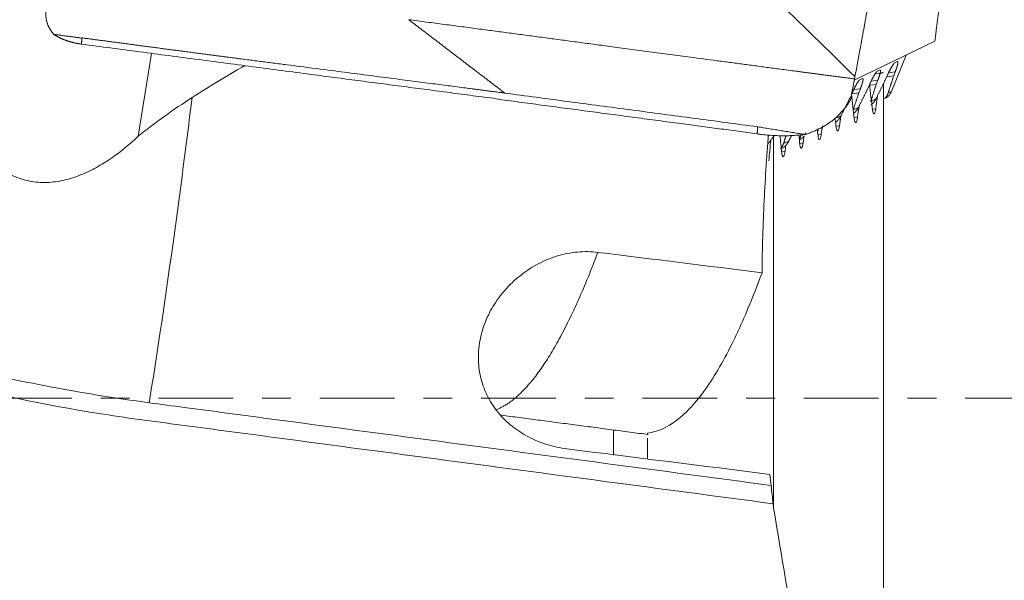
# Model space of a CAD drawing. Units: millimetres. Extents: x -10 to 66, y -52 to 55.
# Drawn here: x 26 to 40, y -3 to 6 of the extents above; entities that cross this region are included whole.
import ezdxf

# ---------------------------------------------------------------- set-up
doc = ezdxf.new("R2010")
doc.units = ezdxf.units.MM
doc.linetypes.add('CENTER', pattern=[47.5, 22, -8.5, 8.5, -8.5])
doc.layers.add('1', color=4, linetype='CONTINUOUS')
doc.layers.add('SK4', color=2, linetype='CENTER')

msp = doc.modelspace()

# ---------------------------------------------------------------- linework, layer by layer
at = {"layer": '1', "lineweight": 18}
for p, q in [((38.242, 4.6767), (39.427, 5.2507)), ((27.8989, 5.0732), (27.7024, 3.8556)), ((38.7883, 4.5142), (39.0073, 5.0474)), ((38.8371, 4.9335), (38.8752, 4.952)), ((38.5804, 4.8092), (38.6185, 4.8276)), ((38.8452, 4.8026), (38.8216, 4.7407)), ((38.2454, 4.6948), (38.1877, 4.3915)), ((38.3237, 4.6848), (38.3618, 4.7033)), ((38.5885, 4.6782), (38.5649, 4.6163)), ((38.698, 4.6808), (38.7268, 4.7452)), ((38.7185, 4.7268), (38.8216, 4.7407)), ((38.2035, 4.4745), (38.2134, 4.4965)), ((38.3318, 4.5539), (38.3081, 4.492)), ((38.4413, 4.5565), (38.4701, 4.6209)), ((38.4689, 4.6035), (38.5649, 4.6163)), ((38.6738, -7.339), (38.6738, 4.6331)), ((38.2051, 4.4782), (38.3081, 4.492)), ((38.6737, 4.4117), (38.6993, 4.4151)), ((38.6995, 4.4153), (38.7322, 4.4311)), ((37.7002, 3.9313), (37.7175, 3.9396)), ((37.0545, -1.6144), (37.0545, 3.8708)), ((37.4336, 3.8021), (37.4607, 3.8153)), ((37.1592, 3.6692), (37.204, 3.6909)), ((35.1928, -0.5315), (35.2, -0.5323)), ((35.2, -0.5874), (35.2, -0.8941))]:
    msp.add_line(p, q, dxfattribs=at)
at = {"layer": '1', "lineweight": 13}
for p, q in [((38.5492, 4.7713), (38.6447, 4.7841)), ((38.7477, 4.7894), (38.8452, 4.8026)), ((38.491, 4.6651), (38.5885, 4.6782)), ((38.2343, 4.5408), (38.3318, 4.5539)), ((38.741, 4.4913), (38.7883, 4.5142)), ((38.4843, 4.367), (38.5597, 4.4035)), ((38.2276, 4.2426), (38.303, 4.2791)), ((38.5075, 4.2523), (38.5574, 4.2591)), ((37.9709, 4.1183), (38.0463, 4.1548)), ((38.2404, 4.1266), (38.2903, 4.1333)), ((37.9733, 4.0009), (38.0231, 4.0076)), ((37.2007, 3.7453), (37.2761, 3.7818)), ((37.7062, 3.8751), (37.756, 3.8818)), ((37.1723, 3.6237), (37.222, 3.6304)), ((37.4392, 3.7494), (37.489, 3.7561)), ((34.7, -0.4643), (34.7, -0.8387))]:
    msp.add_line(p, q, dxfattribs=at)
at = {"layer": '1', "lineweight": 18, "extrusion": (0, 0, -1)}
msp.add_ellipse((34.9127, 2.1676), major_axis=(9.8329, 2.9), ratio=0.460612, start_param=-2.1392379, end_param=-2.040564, dxfattribs=at)
at = {"layer": '1', "lineweight": 13}
msp.add_ellipse((28.0484, 3.0801), major_axis=(-0.7907, -5.9477), ratio=0.045312, start_param=1.0194865, end_param=1.804631, dxfattribs=at)
at = {"layer": '1', "lineweight": 18}
for points, degree, knots in [([(38.2517, 4.7316), (38.3299, 5.1401), (38.4051, 5.5601), (38.4799, 5.98), (38.6232, 6.7515), (38.7817, 7.4629), (38.86, 7.7737), (38.9441, 8.0535), (39.0348, 8.2944)], 5, [0, 0, 0, 0, 0, 0, 0.5372038, 0.5372038, 0.5372038, 1, 1, 1, 1, 1, 1]), ([(24.7831, 4.9158), (24.876, 5.1388), (24.9819, 5.3547), (25.1664, 5.6701), (25.2322, 5.7739), (25.3731, 5.98), (25.4483, 6.0823), (25.6078, 6.2874), (25.6922, 6.3902), (25.8688, 6.5991), (25.9613, 6.7053), (26.1496, 6.9228), (26.2455, 7.034), (26.4369, 7.2645), (26.5322, 7.3837), (26.6251, 7.5077)], 3, [0, 0, 0, 0, 0.25, 0.25, 0.375, 0.375, 0.5, 0.5, 0.625, 0.625, 0.75, 0.75, 0.875, 0.875, 1, 1, 1, 1]), ([(26.4603, 5.3519), (26.458, 5.3546), (26.4532, 5.36), (26.4463, 5.3682), (26.4395, 5.3767), (26.4328, 5.3854), (26.4262, 5.3943), (26.4198, 5.4034), (26.4136, 5.4127), (26.4075, 5.4223), (26.4017, 5.432), (26.396, 5.442), (26.3905, 5.4522), (26.3853, 5.4626), (26.3803, 5.4732), (26.3755, 5.484), (26.371, 5.495), (26.3668, 5.5062), (26.3629, 5.5175), (26.3592, 5.5292), (26.3558, 5.5415), (26.3525, 5.5548), (26.3494, 5.569), (26.3468, 5.5842), (26.3446, 5.6004), (26.3429, 5.6175), (26.342, 5.6355), (26.3419, 5.6545), (26.3427, 5.6743), (26.3441, 5.6877), (26.3448, 5.6946)], 3, [0, 0, 0, 0, 0.0264158, 0.0531995, 0.0803528, 0.1078777, 0.135776, 0.1640494, 0.1927, 0.2217295, 0.2511401, 0.2809335, 0.3111118, 0.3416771, 0.3726312, 0.4039762, 0.4357142, 0.4678473, 0.5003774, 0.5325853, 0.5674128, 0.6048669, 0.6449548, 0.6876842, 0.7330633, 0.7811006, 0.8318045, 0.8851837, 0.9412464, 1, 1, 1, 1]), ([(31.6838, 5.5685), (32.7907, 5.4242), (33.8176, 5.2848), (34.8514, 5.1474), (36.051, 4.9879), (37.517, 4.793), (37.6967, 4.7692), (37.8778, 4.7451), (38.0609, 4.7231), (38.2449, 4.6969)], 5, [0, 0, 0, 0, 0, 0, 0.8791489, 0.8791489, 0.8791489, 0.8791489, 1, 1, 1, 1, 1, 1]), ([(33.018, 4.4993), (32.2956, 4.5953), (29.9454, 4.8979), (29.2253, 4.9906), (28.7164, 5.0572), (28.3462, 5.1056), (27.7948, 5.1789), (27.334, 5.2401), (26.8732, 5.3014)], 2, [0, 0, 0, 0.5, 0.5, 0.7, 0.7, 0.85, 0.85, 1, 1, 1]), ([(38.7268, 4.7452), (38.7591, 4.8174), (38.8044, 4.8958), (38.8295, 4.9297), (38.8371, 4.9335)], 2, [0, 0, 0, 0.5, 0.75, 1, 1, 1]), ([(38.8752, 4.952), (38.8824, 4.9554), (38.8854, 4.9362), (38.8766, 4.8943), (38.867, 4.8641), (38.858, 4.8361), (38.8452, 4.8026)], 2, [0, 0, 0, 0.25, 0.5, 0.75, 0.75, 1, 1, 1]), ([(24.7831, 4.9158), (24.8003, 4.8349), (24.8206, 4.7539), (24.8674, 4.5927), (24.8937, 4.5132), (24.9818, 4.2782), (25.0524, 4.1259), (25.1813, 3.9069), (25.2285, 3.8351), (25.3303, 3.6985), (25.385, 3.6335), (25.4743, 3.542), (25.5052, 3.5126), (25.5698, 3.456), (25.6034, 3.429), (25.7068, 3.3535), (25.7798, 3.3098), (25.8969, 3.2566), (25.9373, 3.2408), (26.0188, 3.2145), (26.1011, 3.1931), (26.1853, 3.1814), (26.2703, 3.1745), (26.3136, 3.1734), (26.4428, 3.1774), (26.5276, 3.1892), (26.6533, 3.218), (26.695, 3.2295), (26.7771, 3.2557), (26.8175, 3.2703), (26.9365, 3.3181), (27.0134, 3.3552), (27.1257, 3.4171), (27.1627, 3.4388), (27.2356, 3.4842), (27.2717, 3.5079), (27.4489, 3.63), (27.5797, 3.7388), (27.7024, 3.8556)], 3, [0, 0, 0, 0, 0.0625, 0.0625, 0.125, 0.125, 0.25, 0.25, 0.3125, 0.3125, 0.375, 0.375, 0.40625, 0.40625, 0.4375, 0.4375, 0.5, 0.5, 0.53125, 0.53125, 0.5625, 0.59375, 0.59375, 0.625, 0.625, 0.6875, 0.6875, 0.71875, 0.71875, 0.75, 0.75, 0.8125, 0.8125, 0.84375, 0.84375, 0.875, 0.875, 1, 1, 1, 1]), ([(38.4701, 4.6209), (38.5024, 4.6931), (38.5477, 4.7714), (38.5728, 4.8054), (38.5804, 4.8092)], 2, [0, 0, 0, 0.5, 0.75, 1, 1, 1]), ([(38.6185, 4.8276), (38.6257, 4.831), (38.6286, 4.8119), (38.6199, 4.7699), (38.6102, 4.7398), (38.6013, 4.7117), (38.5885, 4.6782)], 2, [0, 0, 0, 0.25, 0.5, 0.75, 0.75, 1, 1, 1]), ([(38.2134, 4.4965), (38.2457, 4.5687), (38.2909, 4.6471), (38.3161, 4.6811), (38.3237, 4.6848)], 2, [0, 0, 0, 0.5, 0.75, 1, 1, 1]), ([(38.3618, 4.7033), (38.369, 4.7067), (38.3719, 4.6875), (38.3631, 4.6456), (38.3535, 4.6154), (38.3446, 4.5874), (38.3318, 4.5539)], 2, [0, 0, 0, 0.25, 0.5, 0.75, 0.75, 1, 1, 1]), ([(28.4937, 4.4234), (28.3581, 4.3359), (28.2242, 4.2451), (27.9603, 4.056), (27.8303, 3.9578), (27.7024, 3.8556)], 3, [0, 0, 0, 0, 0.5, 0.5, 1, 1, 1, 1]), ([(38.1875, 4.3936), (38.1827, 4.3852), (38.1731, 4.3684), (38.1578, 4.3438), (38.1417, 4.3196), (38.125, 4.2959), (38.1076, 4.2727), (38.0895, 4.25), (38.0707, 4.2278), (38.0513, 4.2061), (38.0313, 4.185), (38.0106, 4.1644), (37.9894, 4.1443), (37.9675, 4.1248), (37.9451, 4.1058), (37.9222, 4.0874), (37.8987, 4.0696), (37.8746, 4.0523), (37.8501, 4.0356), (37.8251, 4.0195), (37.7995, 4.0039), (37.7736, 3.989), (37.7472, 3.9746), (37.7203, 3.9609), (37.6931, 3.9478), (37.6654, 3.9352), (37.6374, 3.9233), (37.609, 3.912), (37.5803, 3.9014), (37.5512, 3.8913), (37.5315, 3.8851), (37.5217, 3.882)], 3, [0, 0, 0, 0, 0.0363982, 0.0726263, 0.1086878, 0.1445861, 0.1803246, 0.215907, 0.2513368, 0.2866177, 0.3217532, 0.3567472, 0.3916034, 0.4263256, 0.4609177, 0.4953835, 0.5297271, 0.5639523, 0.5980633, 0.6320641, 0.6659588, 0.6997515, 0.7334465, 0.7670479, 0.80056, 0.8339871, 0.8673336, 0.9006037, 0.9338018, 0.9669325, 1, 1, 1, 1]), ([(38.4876, 4.3127), (38.4879, 4.3128), (38.4883, 4.3131), (38.4893, 4.3137), (38.4904, 4.3144), (38.4917, 4.3154), (38.4931, 4.3165), (38.4947, 4.3178), (38.4964, 4.3193), (38.4983, 4.321), (38.5004, 4.3228), (38.5025, 4.3248), (38.5049, 4.3271), (38.5073, 4.3295), (38.5099, 4.3322), (38.5126, 4.335), (38.5154, 4.3381), (38.5183, 4.3414), (38.522, 4.3457), (38.5263, 4.351), (38.5312, 4.3575), (38.5362, 4.3643), (38.5411, 4.3714), (38.5459, 4.3789), (38.5507, 4.3867), (38.5553, 4.395), (38.5582, 4.4006), (38.5597, 4.4035)], 3, [0, 0, 0, 0, 0.022956, 0.0457949, 0.0686628, 0.0917055, 0.1150652, 0.1388788, 0.1632752, 0.1883745, 0.214287, 0.2411131, 0.268943, 0.2978578, 0.3279298, 0.359223, 0.3917945, 0.4256949, 0.4609688, 0.520736, 0.5826759, 0.6467897, 0.7130784, 0.781543, 0.8521843, 0.9250031, 1, 1, 1, 1]), ([(38.741, 4.4913), (38.7403, 4.4892), (38.7389, 4.4849), (38.7366, 4.4786), (38.734, 4.4725), (38.7313, 4.4665), (38.7285, 4.4607), (38.7255, 4.455), (38.7223, 4.4496), (38.7191, 4.4443), (38.7155, 4.439), (38.712, 4.434), (38.7087, 4.4294), (38.7058, 4.4255), (38.7033, 4.4223), (38.7013, 4.4197), (38.6998, 4.4176), (38.6989, 4.4162), (38.6985, 4.4153), (38.6986, 4.415), (38.6992, 4.4152), (38.6995, 4.4153)], 3, [0, 0, 0, 0, 0.0643313, 0.127635, 0.1899168, 0.2511831, 0.3114402, 0.3706951, 0.4289548, 0.486227, 0.5425195, 0.6019745, 0.6569069, 0.7076796, 0.7547518, 0.7986991, 0.8402271, 0.8801699, 0.9194627, 0.9590869, 1, 1, 1, 1]), ([(38.2309, 4.1883), (38.2311, 4.1884), (38.2316, 4.1887), (38.2326, 4.1893), (38.2337, 4.1901), (38.2349, 4.1911), (38.2364, 4.1922), (38.238, 4.1935), (38.2397, 4.195), (38.2416, 4.1966), (38.2436, 4.1985), (38.2458, 4.2005), (38.2482, 4.2027), (38.2506, 4.2052), (38.2532, 4.2078), (38.2559, 4.2107), (38.2587, 4.2137), (38.2616, 4.217), (38.2652, 4.2213), (38.2696, 4.2267), (38.2745, 4.2331), (38.2795, 4.2399), (38.2844, 4.2471), (38.2892, 4.2545), (38.2939, 4.2624), (38.2986, 4.2706), (38.3015, 4.2763), (38.303, 4.2791)], 3, [0, 0, 0, 0, 0.022956, 0.0457949, 0.0686628, 0.0917055, 0.1150652, 0.1388788, 0.1632752, 0.1883745, 0.214287, 0.2411131, 0.268943, 0.2978578, 0.3279298, 0.359223, 0.3917945, 0.4256949, 0.4609688, 0.520736, 0.5826759, 0.6467897, 0.7130784, 0.781543, 0.8521843, 0.9250031, 1, 1, 1, 1]), ([(38.5093, 4.2364), (38.5114, 4.2175), (38.5147, 4.2023), (38.5229, 4.1834), (38.5277, 4.1798), (38.535, 4.1836), (38.5374, 4.1864), (38.5422, 4.1946), (38.5445, 4.2002), (38.5509, 4.2202), (38.5547, 4.2383), (38.5574, 4.2591)], 3, [0, 0, 0, 0, 0.25, 0.25, 0.5, 0.5, 0.625, 0.625, 0.75, 0.75, 1, 1, 1, 1]), ([(37.9742, 4.064), (37.9744, 4.0641), (37.9749, 4.0644), (37.9759, 4.065), (37.977, 4.0658), (37.9782, 4.0667), (37.9797, 4.0678), (37.9812, 4.0691), (37.983, 4.0706), (37.9849, 4.0723), (37.9869, 4.0741), (37.9891, 4.0762), (37.9914, 4.0784), (37.9939, 4.0808), (37.9965, 4.0835), (37.9992, 4.0863), (38.002, 4.0894), (38.0049, 4.0927), (38.0085, 4.097), (38.0129, 4.1023), (38.0178, 4.1088), (38.0228, 4.1156), (38.0276, 4.1227), (38.0325, 4.1302), (38.0372, 4.1381), (38.0419, 4.1463), (38.0448, 4.1519), (38.0463, 4.1548)], 3, [0, 0, 0, 0, 0.022956, 0.0457949, 0.0686628, 0.0917055, 0.1150652, 0.1388788, 0.1632752, 0.1883745, 0.214287, 0.2411131, 0.268943, 0.2978578, 0.3279298, 0.359223, 0.3917945, 0.4256949, 0.4609688, 0.520736, 0.5826759, 0.6467897, 0.7130784, 0.781543, 0.8521843, 0.9250031, 1, 1, 1, 1]), ([(38.2421, 4.1107), (38.2432, 4.1012), (38.2445, 4.0926), (38.2478, 4.0779), (38.2496, 4.0718), (38.2537, 4.0623), (38.2559, 4.0591), (38.2605, 4.0555), (38.2629, 4.0553), (38.2678, 4.0579), (38.2702, 4.0606), (38.275, 4.0688), (38.2773, 4.0744), (38.2816, 4.0877), (38.2836, 4.0956), (38.2873, 4.1132), (38.2889, 4.1229), (38.2903, 4.1333)], 3, [0, 0, 0, 0, 0.125, 0.125, 0.25, 0.25, 0.375, 0.375, 0.5, 0.5, 0.625, 0.625, 0.75, 0.75, 0.875, 0.875, 1, 1, 1, 1]), ([(37.975, 3.9849), (37.9771, 3.9659), (37.9804, 3.9508), (37.9885, 3.9319), (37.9934, 3.9283), (38.0006, 3.9321), (38.003, 3.9348), (38.0078, 3.9431), (38.0101, 3.9485), (38.0166, 3.9686), (38.0204, 3.9868), (38.0231, 4.0076)], 3, [0, 0, 0, 0, 0.25, 0.25, 0.5, 0.5, 0.625, 0.625, 0.75, 0.75, 1, 1, 1, 1]), ([(36.9776, 3.8672), (36.976, 3.848), (36.9745, 3.8287), (36.9695, 3.7671), (36.9663, 3.7245), (36.9567, 3.5967), (36.9507, 3.5112), (36.9337, 3.2537), (36.9141, 2.9079), (36.9004, 2.5572), (36.8898, 2.204), (36.886, 2.0262), (36.8838, 1.8471)], 3, [0, 0, 0, 0, 0.0295033, 0.0295033, 0.0942031, 0.0942031, 0.2236027, 0.2236027, 0.4824018, 0.7412009, 0.7412009, 1, 1, 1, 1]), ([(37.204, 3.6909), (37.2043, 3.6911), (37.2048, 3.6913), (37.2057, 3.692), (37.2068, 3.6927), (37.2081, 3.6937), (37.2095, 3.6948), (37.2111, 3.6961), (37.2128, 3.6976), (37.2147, 3.6993), (37.2168, 3.7011), (37.219, 3.7031), (37.2213, 3.7054), (37.2237, 3.7078), (37.2263, 3.7104), (37.229, 3.7133), (37.2318, 3.7164), (37.2347, 3.7197), (37.2384, 3.724), (37.2427, 3.7293), (37.2477, 3.7358), (37.2526, 3.7425), (37.2575, 3.7497), (37.2623, 3.7572), (37.2671, 3.765), (37.2717, 3.7732), (37.2746, 3.7789), (37.2761, 3.7818)], 3, [0, 0, 0, 0, 0.022956, 0.0457949, 0.0686628, 0.0917055, 0.1150652, 0.1388788, 0.1632752, 0.1883745, 0.214287, 0.2411131, 0.268943, 0.2978578, 0.3279298, 0.359223, 0.3917945, 0.4256949, 0.4609688, 0.520736, 0.5826759, 0.6467897, 0.7130784, 0.781543, 0.8521843, 0.9250031, 1, 1, 1, 1]), ([(37.4575, 3.8696), (37.4568, 3.8674), (37.4553, 3.8632), (37.453, 3.8569), (37.4505, 3.8507), (37.4478, 3.8448), (37.4449, 3.839), (37.4419, 3.8333), (37.4387, 3.8279), (37.4355, 3.8226), (37.4332, 3.8191), (37.432, 3.8174), (37.432, 3.8173)], 3, [0, 0, 0, 0, 0.1184093, 0.234927, 0.3495641, 0.4623318, 0.5732421, 0.6823076, 0.7895414, 0.8949575, 0.9985705, 1, 1, 1, 1]), ([(37.4607, 3.8153), (37.461, 3.8154), (37.4615, 3.8157), (37.4624, 3.8163), (37.4635, 3.8171), (37.4648, 3.818), (37.4662, 3.8192), (37.4678, 3.8205), (37.4696, 3.8219), (37.4715, 3.8236), (37.4735, 3.8254), (37.4757, 3.8275), (37.478, 3.8297), (37.4805, 3.8321), (37.483, 3.8348), (37.4857, 3.8376), (37.4885, 3.8407), (37.4912, 3.8437), (37.4928, 3.8456), (37.4935, 3.8465)], 3, [0, 0, 0, 0, 0.0509035, 0.1015473, 0.1522556, 0.2033513, 0.2551502, 0.3079552, 0.3620528, 0.417709, 0.4751685, 0.5346536, 0.5963648, 0.6604817, 0.7271644, 0.7965552, 0.8687806, 0.9439525, 1, 1, 1, 1]), ([(37.5186, 3.8809), (37.5187, 3.8811), (37.5205, 3.8839), (37.5238, 3.8894), (37.5284, 3.8976), (37.5313, 3.9032), (37.5328, 3.9061)], 3, [0, 0, 0, 0, 0.0241361, 0.3396961, 0.664983, 1, 1, 1, 1]), ([(37.7079, 3.8592), (37.709, 3.8496), (37.7103, 3.8411), (37.7135, 3.8264), (37.7154, 3.8203), (37.7214, 3.8062), (37.7262, 3.8026), (37.7359, 3.8076), (37.7408, 3.8161), (37.7495, 3.8428), (37.7533, 3.8612), (37.756, 3.8818)], 3, [0, 0, 0, 0, 0.125, 0.125, 0.25, 0.25, 0.5, 0.5, 0.75, 0.75, 1, 1, 1, 1]), ([(37.2007, 3.7453), (37.2, 3.7431), (37.1986, 3.7388), (37.1963, 3.7325), (37.1937, 3.7264), (37.191, 3.7204), (37.1882, 3.7146), (37.1852, 3.709), (37.182, 3.7035), (37.1788, 3.6982), (37.1752, 3.6929), (37.1717, 3.6879), (37.1684, 3.6834), (37.1655, 3.6795), (37.163, 3.6762), (37.161, 3.6736), (37.1595, 3.6716), (37.1586, 3.6701), (37.1582, 3.6693), (37.1583, 3.6689), (37.1589, 3.6691), (37.1592, 3.6692)], 3, [0, 0, 0, 0, 0.0643313, 0.127635, 0.1899168, 0.2511831, 0.3114402, 0.3706951, 0.4289548, 0.486227, 0.5425195, 0.6019745, 0.6569069, 0.7076796, 0.7547518, 0.7986991, 0.8402271, 0.8801699, 0.9194627, 0.9590869, 1, 1, 1, 1]), ([(37.174, 3.6077), (37.175, 3.5983), (37.1763, 3.5897), (37.1795, 3.5749), (37.1813, 3.5689), (37.1853, 3.5594), (37.1875, 3.5561), (37.1921, 3.5526), (37.1945, 3.5524), (37.1994, 3.5549), (37.2018, 3.5576), (37.2066, 3.5658), (37.2089, 3.5713), (37.2133, 3.5848), (37.2153, 3.5927), (37.219, 3.6103), (37.2206, 3.6199), (37.222, 3.6304)], 3, [0, 0, 0, 0, 0.125, 0.125, 0.25, 0.25, 0.375, 0.375, 0.5, 0.5, 0.625, 0.625, 0.75, 0.75, 0.875, 0.875, 1, 1, 1, 1]), ([(37.4409, 3.7335), (37.442, 3.7239), (37.4433, 3.7154), (37.4464, 3.7007), (37.4483, 3.6945), (37.4523, 3.6851), (37.4546, 3.6818), (37.4592, 3.6783), (37.4616, 3.6781), (37.4688, 3.6819), (37.4738, 3.6905), (37.4825, 3.7173), (37.4862, 3.7354), (37.489, 3.7561)], 3, [0, 0, 0, 0, 0.125, 0.125, 0.25, 0.25, 0.375, 0.375, 0.5, 0.5, 0.75, 0.75, 1, 1, 1, 1]), ([(34.4676, 2.1465), (34.3677, 2.1589), (34.2683, 2.1601), (34.12, 2.1467), (34.0707, 2.1397), (33.9724, 2.1206), (33.9234, 2.1085), (33.7799, 2.0655), (33.6878, 2.028), (33.5546, 1.9592), (33.5109, 1.934), (33.4264, 1.8803), (33.3856, 1.8517), (33.2673, 1.7609), (33.194, 1.6939), (33.0924, 1.5834), (33.0602, 1.5451), (32.9999, 1.4665), (32.9716, 1.4262), (32.8927, 1.3019), (32.8477, 1.2147), (32.7747, 1.0314), (32.748, 0.9386), (32.7225, 0.7975), (32.7165, 0.7501), (32.7094, 0.6548), (32.7084, 0.6066), (32.7131, 0.4643), (32.7263, 0.3718), (32.7613, 0.2361), (32.7755, 0.1911), (32.8089, 0.1035), (32.8279, 0.061), (32.8916, -0.0629), (32.943, -0.1406), (33.0639, -0.2864), (33.1315, -0.3522), (33.243, -0.4412), (33.2818, -0.4692), (33.363, -0.522), (33.4052, -0.5466), (33.5344, -0.6142), (33.6247, -0.6513), (33.7663, -0.6954), (33.8148, -0.7081), (33.9127, -0.7293), (33.9621, -0.7377), (34.0121, -0.744)], 3, [0, 0, 0, 0, 0.0625, 0.0625, 0.09375, 0.09375, 0.125, 0.125, 0.1875, 0.1875, 0.21875, 0.21875, 0.25, 0.25, 0.3125, 0.3125, 0.34375, 0.34375, 0.375, 0.375, 0.4375, 0.4375, 0.5, 0.5, 0.53125, 0.53125, 0.5625, 0.5625, 0.625, 0.625, 0.65625, 0.65625, 0.6875, 0.6875, 0.75, 0.75, 0.8125, 0.8125, 0.84375, 0.84375, 0.875, 0.875, 0.9375, 0.9375, 0.96875, 0.96875, 1, 1, 1, 1]), ([(35.2, -0.5116), (35.344, -0.4947), (35.4865, -0.4319), (35.7695, -0.2169), (35.91, -0.0647), (36.1899, 0.3285), (36.3293, 0.5697), (36.5036, 0.9282), (36.5384, 1.0028), (36.6079, 1.1572), (36.6426, 1.2371), (36.7464, 1.4848), (36.8152, 1.6606), (36.8838, 1.8471)], 3, [0, 0, 0, 0, 0.25, 0.25, 0.5, 0.5, 0.75, 0.75, 0.8125, 0.8125, 0.875, 0.875, 1, 1, 1, 1]), ([(37.0545, -1.6122), (37.1695, -2.3159), (37.2911, -3.0189), (37.5449, -4.4237), (37.6771, -5.1255), (37.9496, -6.5282), (38.09, -7.2291), (38.3774, -8.6303), (38.5243, -9.3305), (38.6738, -10.0304)], 3, [0, 0, 0, 0, 0.25, 0.25, 0.5, 0.5, 0.75, 0.75, 1, 1, 1, 1])]:
    msp.add_open_spline(points, degree=degree, knots=knots, dxfattribs=at)
for points, degree in [([(39.6828, 7.2521), (39.6316, 6.8518), (39.5805, 6.4515), (39.5293, 6.0513), (39.4782, 5.651), (39.427, 5.2507)], 5), ([(35.8114, 6.8725), (36.6683, 6.3324), (37.4582, 5.4987), (38.2517, 4.7316)], 3), ([(26.8673, 5.2091), (26.7764, 5.2212), (26.6858, 5.2425), (26.6002, 5.2725), (26.5241, 5.3096), (26.4604, 5.3518)], 5), ([(26.4606, 5.3525), (26.8726, 5.2976)], 1), ([(30.2969, 4.7571), (26.8676, 5.2091)], 1), ([(38.6447, 4.7841), (38.6544, 4.7887), (38.6641, 4.7932), (38.6738, 4.7978)], 3), ([(33.0126, 4.401), (30.2969, 4.7571)], 1), ([(38.2517, 4.7316), (38.2504, 4.7247), (38.249, 4.7177), (38.2477, 4.7108), (38.2464, 4.7038), (38.245, 4.6969)], 5), ([(38.5597, 4.4035), (38.6293, 4.5417), (38.698, 4.6808)], 2), ([(38.8216, 4.7407), (38.7795, 4.6128), (38.741, 4.4913)], 2), ([(33.0182, 4.5013), (33.0972, 4.4907)], 1), ([(38.303, 4.2791), (38.3726, 4.4173), (38.4413, 4.5565)], 2), ([(38.4666, 4.6252), (38.4806, 4.4956), (38.4948, 4.366), (38.5093, 4.2364)], 3), ([(38.5649, 4.6163), (38.5227, 4.4884), (38.4843, 4.367)], 2), ([(38.7322, 4.4311), (38.7466, 4.4452), (38.7596, 4.4608), (38.771, 4.4776), (38.7806, 4.4955), (38.7883, 4.5142)], 5), ([(33.0118, 4.3964), (35.6908, 4.0401)], 1), ([(36.8201, 3.9936), (33.0974, 4.4887)], 1), ([(38.0463, 4.1548), (38.1159, 4.293), (38.1846, 4.4321)], 2), ([(38.2027, 4.4708), (38.2157, 4.3507), (38.2288, 4.2307), (38.2421, 4.1107)], 3), ([(38.3081, 4.492), (38.266, 4.3641), (38.2276, 4.2426)], 2), ([(38.5574, 4.2591), (38.5658, 4.3227), (38.5742, 4.3863), (38.5827, 4.4499)], 3), ([(38.2903, 4.1333), (38.2975, 4.1881), (38.3048, 4.2429), (38.3121, 4.2977)], 3), ([(37.9623, 4.1009), (37.9665, 4.0622), (37.9707, 4.0236), (37.975, 3.9849)], 3), ([(38.0231, 4.0076), (38.0291, 4.0526), (38.0351, 4.0975), (38.0411, 4.1425)], 3), ([(35.6908, 4.0401), (36.8131, 3.8908)], 1), ([(36.82, 3.9925), (37.5213, 3.8793)], 1), ([(37.6965, 3.9637), (37.7003, 3.9288), (37.7041, 3.894), (37.7079, 3.8592)], 3), ([(37.756, 3.8818), (37.7617, 3.9243), (37.7674, 3.9667), (37.7731, 4.0091)], 3), ([(36.8135, 3.8881), (37.1872, 3.8381), (37.5218, 3.882)], 2), ([(37.0678, 3.8685), (37.0489, 3.8424), (37.0296, 3.8166), (37.0098, 3.7911), (36.9896, 3.766), (36.9689, 3.7413)], 5), ([(36.983, 3.4947), (36.9929, 3.596), (37.0029, 3.6972), (37.0129, 3.7984)], 3), ([(37.1467, 3.8638), (37.1557, 3.7784), (37.1647, 3.6931), (37.174, 3.6077)], 3), ([(37.2388, 3.8643), (37.2193, 3.804), (37.2007, 3.7453)], 2), ([(37.2761, 3.7818), (37.2982, 3.8255), (37.3201, 3.8694)], 2), ([(37.4255, 3.8763), (37.4306, 3.8287), (37.4357, 3.7811), (37.4409, 3.7335)], 3), ([(37.489, 3.7561), (37.4937, 3.7911), (37.4984, 3.826), (37.5031, 3.861)], 3), ([(37.222, 3.6304), (37.226, 3.66), (37.23, 3.6896), (37.234, 3.7193)], 3), ([(36.8838, 1.8471), (36.0784, 1.9469), (35.273, 2.0467), (34.4676, 2.1465)], 3), ([(33.0447, -0.2487), (35.2095, -0.5337)], 1), ([(35.2, -0.5323), (35.2, -0.5313), (35.2, -0.5244), (35.2, -0.5116)], 3), ([(34.0121, -0.744), (35.0085, -0.8691), (36.0048, -0.9943), (37.0012, -1.1194)], 3), ([(37.0012, -1.1194), (37.0065, -1.1742), (37.012, -1.2287), (37.0176, -1.2827)], 3), ([(37.0177, -1.2823), (37.0272, -1.3736), (37.0371, -1.4635), (37.0474, -1.5518)], 3), ([(37.0474, -1.5518), (37.0498, -1.5719), (37.0522, -1.5921), (37.0545, -1.6122)], 3)]:
    msp.add_open_spline(points, degree=degree, dxfattribs=at)
at = {"layer": '1', "lineweight": 13}
for points in [[(31.6839, 5.5684), (33.0973, 4.49)], [(26.8673, 5.2091), (26.8725, 5.297)], [(36.8195, 3.9903), (36.8132, 3.8882)]]:
    msp.add_open_spline(points, degree=1, dxfattribs=at)
for points, knots in [([(17.2889, 4.0552), (17.9118, 3.5498), (18.6249, 3.0709), (20.1968, 2.1891), (21.0556, 1.7863), (22.877, 1.0765), (23.8395, 0.7695), (25.8215, 0.2664), (26.8409, 0.0702), (27.8638, -0.0658)], [0, 0, 0, 0, 0.25, 0.25, 0.5, 0.5, 0.75, 0.75, 1, 1, 1, 1]), ([(17.3147, 3.74), (17.5929, 3.5176), (18.9869, 2.4923), (22.1899, 0.8782), (25.7314, -0.0202), (27.7119, -0.3127), (28.5471, -0.4213), (30.004, -0.6163), (32.9077, -1.0015), (35.3942, -1.332), (37.0474, -1.5518)], [0, 0, 0, 0, 0.0640733, 0.2985132, 0.532953, 0.5622579, 0.5915629, 0.6501729, 0.7673928, 1, 1, 1, 1]), ([(27.8638, -0.0661), (28.034, -0.0892), (28.6249, -0.1662), (30.0464, -0.3565), (32.926, -0.7385), (35.3884, -1.0657), (37.0176, -1.2823)], [0, 0, 0, 0, 0.0566603, 0.193159, 0.4661564, 1, 1, 1, 1])]:
    msp.add_open_spline(points, degree=3, knots=knots, dxfattribs=at)
msp.add_rational_spline([(34.4676, 2.1465), (33.695, 0.1006), (32.9692, -0.1678)], [0.500008371271, 0.499638383057, 0.515620902494], degree=2, dxfattribs=at)
at = {"layer": 'SK4', "lineweight": 18, "ltscale": 0.05}
msp.add_line((-10, 0), (50, 0), dxfattribs=at)

doc.saveas('drawing.dxf')
